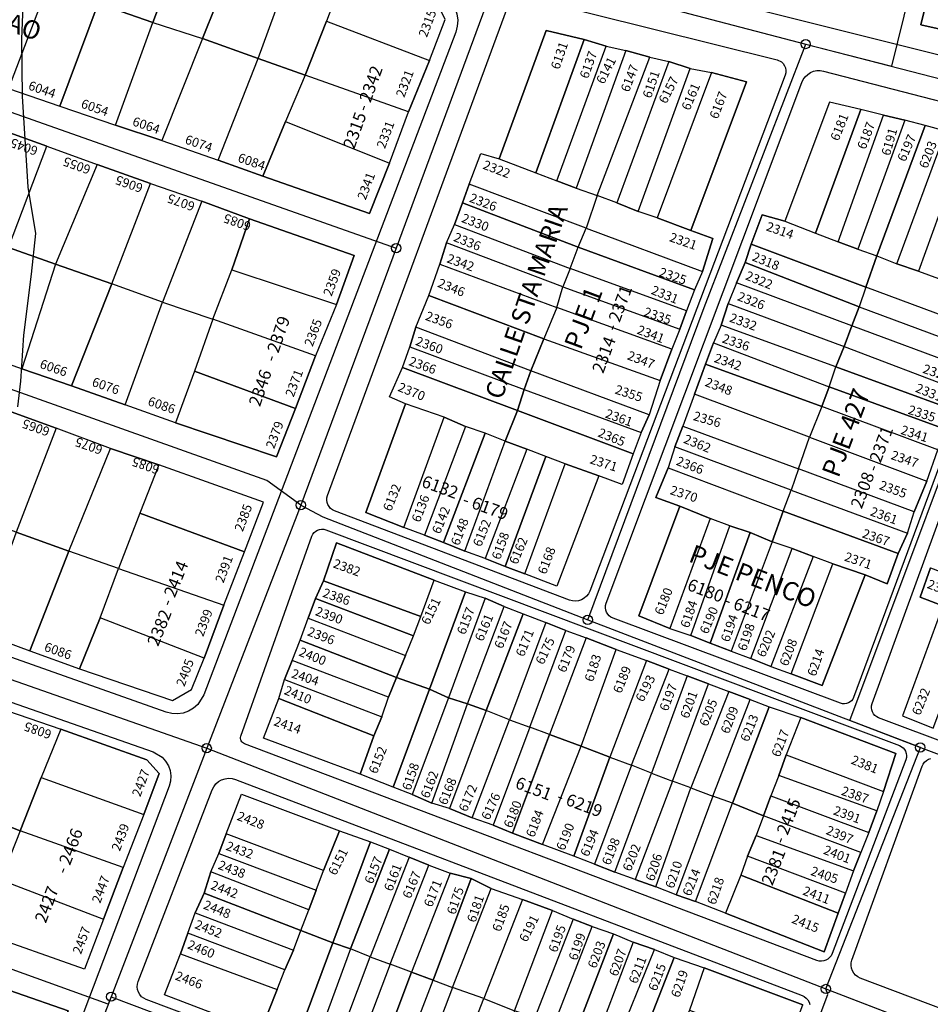
# Model space of a CAD drawing. Extents: x 351700 to 361600, y 6290704 to 6299098.
# Drawn here: x 353872 to 354021, y 6294474 to 6294635 of the extents above; entities that cross this region are included whole.
import ezdxf

# ---------------------------------------------------------------- set-up
doc = ezdxf.new("R2010")
doc.units = 0
doc.header["$MEASUREMENT"] = 0
doc.layers.get('0').update_dxf_attribs({"linetype": 'CONTINUOUS'})
for name, color, linetype in [('1010', 7, 'CONTINUOUS'), ('1400', 7, 'CONTINUOUS'), ('1500', 7, 'CONTINUOUS'), ('2000', 7, 'CONTINUOUS'), ('2510', 7, 'CONTINUOUS'), ('LIMITE_PREDIAL', 7, 'CONTINUOUS')]:
    doc.layers.add(name, color=color, linetype=linetype)

msp = doc.modelspace()

# ---------------------------------------------------------------- linework, layer by layer
at = {"color": 10}
for points in [[(354000.19, 6294631.37), (354014.26, 6294627.73), (354032.36, 6294701.15)], [(353795.08, 6294648.11), (353801.66, 6294644.52), (353933.28, 6294598.02)], [(353948.84, 6294640.18), (353950.45, 6294644.44), (354000.19, 6294631.37)], [(353948.84, 6294640.18), (353933.28, 6294598.02)], [(353964.58, 6294537.28), (353983.62, 6294588.32), (354000.19, 6294631.37)], [(354000.19, 6294631.37), (354044.77, 6294619.84)], [(354018.92, 6294516.43), (354007.39, 6294520.86), (354032.51, 6294587.84), (354044.77, 6294619.84)], [(353917.7, 6294556.03), (353912.11, 6294560.04), (353779.39, 6294607.35)], [(353933.28, 6294598.02), (353917.7, 6294556.03)], [(353764.21, 6294566.49), (353763.63, 6294564.98), (353902.32, 6294516.32)], [(353917.7, 6294556.03), (353902.32, 6294516.32)], [(353917.7, 6294556.03), (353921.3, 6294554.1), (353964.58, 6294537.28)], [(353964.58, 6294537.28), (354018.92, 6294516.43)], [(353886.7, 6294475.71), (353886.22, 6294474.48), (353748.12, 6294524.32)], [(353902.32, 6294516.32), (353886.7, 6294475.71)], [(353902.32, 6294516.32), (354003.5, 6294476.97)], [(354003.5, 6294476.97), (354018.92, 6294516.43)], [(354018.92, 6294516.43), (354051.3, 6294504.34)], [(354003.5, 6294476.97), (354036.69, 6294464.21), (354051.3, 6294504.34)], [(353886.7, 6294475.71), (353871.8, 6294437.29)], [(353886.7, 6294475.71), (353989.08, 6294437.04)], [(353989.08, 6294437.04), (354003.78, 6294476.09), (354003.5, 6294476.97)], [(354003.5, 6294476.97), (354077.01, 6294448.72)]]:
    msp.add_lwpolyline(points, dxfattribs=at)
at = {"color": 1}
msp.add_lwpolyline([(353871.44, 6294572.08), (353871.93, 6294576.28), (353872.45, 6294583.82), (353873.67, 6294593.78), (353874.4, 6294600.43), (353873.16, 6294607.98), (353872.22, 6294622.84), (353872.1, 6294632.15), (353872.39, 6294639.02), (353872.51, 6294650.11), (353871.95, 6294658.98), (353872.48, 6294666.74), (353872.12, 6294674.94), (353870.67, 6294683.61)], dxfattribs=at)
at = {"layer": '1400', "color": 2}
for points in [[(354027.5, 6294632.6), (354027, 6294630.4), (354035.7, 6294628.9), (354035.9, 6294630.7), (354044.7, 6294628.5), (354054.2, 6294626.1), (354058.1, 6294643.3), (354060.3, 6294651.9), (354062.4, 6294660.8), (354064.6, 6294669.1), (354069, 6294686.5), (354059.6, 6294688.9), (354051.4, 6294691), (354042.4, 6294693.4), (354034, 6294695.3), (354029.8, 6294677.8), (354027.6, 6294669.4), (354025.5, 6294660.5), (354023.3, 6294651.9), (354019, 6294634.5), (354027.5, 6294632.6)], [(353869.9, 6294624.1), (353878.3, 6294621.2), (353887.4, 6294618.1), (353895, 6294615.6), (353904.2, 6294612.4), (353911.5, 6294609.8), (353928.9, 6294603.7), (353932.2, 6294611.9), (353935.3, 6294620.3), (353938.7, 6294628.7), (353941.3, 6294635.4), (353940, 6294638), (353924.9, 6294643), (353916.9, 6294645.9), (353908.3, 6294649), (353899.9, 6294651.9), (353891.1, 6294655.1), (353883, 6294657.9), (353874.5, 6294660.9), (353865.6, 6294664)], [(353990.5, 6294625.2), (353981.4, 6294600.9), (353985, 6294599.6), (353983.3, 6294594.2), (353982, 6294591.2), (353980.7, 6294587.8), (353979.6, 6294584.8), (353978.3, 6294581.5), (353976.4, 6294576.4), (353974.6, 6294570.8), (353973.3, 6294567.9), (353972, 6294564.4), (353970.2, 6294559.4), (353966.4, 6294560.8), (353959.5, 6294542.8), (353954.3, 6294544.8), (353951.1, 6294546), (353947.8, 6294547.3), (353944.5, 6294548.5), (353941, 6294549.9), (353937.9, 6294551.1), (353934.5, 6294552.4), (353928.3, 6294554.8), (353934.8, 6294572.6), (353932.2, 6294573.7), (353934.3, 6294578.5), (353935.5, 6294581.9), (353936.5, 6294585.1), (353938.6, 6294590.3), (353940.4, 6294595.4), (353941.5, 6294598.9), (353942.8, 6294601.9), (353944.1, 6294605.4), (353945.2, 6294608.5), (353947.1, 6294613.5), (353950.1, 6294612.6), (353957.8, 6294633.6), (353964, 6294632.1), (353967.6, 6294631), (353970.8, 6294630.3), (353974.7, 6294629.2), (353977.8, 6294628.5), (353981.3, 6294627.4), (353984.8, 6294626.7), (353990.5, 6294625.2)], [(354023.1, 6294617.15), (354019.7, 6294618.05), (354016.4, 6294618.95), (354012.9, 6294619.75), (354009.2, 6294620.65), (354004.1, 6294621.85), (353996.8, 6294602.45), (353993.1, 6294603.45), (353991.3, 6294598.65), (353990.3, 6294595.65), (353988.9, 6294592.35), (353987.5, 6294588.95), (353986.4, 6294585.45), (353985.1, 6294582.55), (353983.8, 6294579.05), (353982, 6294574.15), (353980.1, 6294568.95), (353978.8, 6294565.55), (353977.7, 6294562.15), (353975.7, 6294557.25), (353979.6, 6294555.85), (353972.9, 6294537.95), (353978, 6294535.85), (353981.4, 6294534.75), (353984.6, 6294533.45), (353988, 6294532.15), (353991.2, 6294530.95), (353994.5, 6294529.65), (353997.8, 6294528.45), (354002.9, 6294526.55)], [(353866.6, 6294618.1), (353876.2, 6294614.7), (353884.4, 6294611.7), (353893.1, 6294608.6), (353901.5, 6294605.7), (353909.3, 6294602.8), (353926.4, 6294596.8), (353923.5, 6294588.8), (353920.1, 6294580.4), (353916.8, 6294571.8), (353913.7, 6294563.9), (353897.2, 6294569.5), (353889, 6294572.4), (353880.2, 6294575.5), (353872.1, 6294578.3), (353863.3, 6294581.3)], [(353865.3, 6294535.2), (353873.4, 6294532.2), (353881.5, 6294529.3), (353896.7, 6294524.1), (353899.8, 6294525.9), (353901.9, 6294531), (353905.1, 6294539.7), (353908.5, 6294548.4), (353911.6, 6294556.5), (353894.5, 6294562.6), (353886.6, 6294565.3), (353877.7, 6294568.6), (353868.5, 6294571.9)], [(354002.9, 6294526.55), (354009.9, 6294544.65), (354013.5, 6294543.15), (354015.3, 6294548.15), (354016.8, 6294551.45), (354017.9, 6294554.95), (354020, 6294559.95), (354021.8, 6294565.05)], [(353944.6, 6294541.85), (353947.8, 6294540.85), (353950.9, 6294539.45), (353954, 6294538.25), (353957.7, 6294536.85), (353961, 6294535.55), (353964.3, 6294534.35), (353969.2, 6294532.45), (353974.2, 6294530.65), (353977.9, 6294529.25), (353980.8, 6294528.15), (353984.3, 6294526.85), (353987.6, 6294525.55), (353991.1, 6294524.25), (353994.2, 6294523.05), (353999.4, 6294521.35), (354014.9, 6294515.45), (354012.9, 6294509.25), (354011.8, 6294506.05), (354010.5, 6294502.55), (354009.2, 6294499.25), (354008, 6294496.25), (354006.7, 6294492.65), (354005.5, 6294489.35), (354003.2, 6294483.05), (353987.1, 6294489.35), (353982.2, 6294491.25), (353979, 6294492.35), (353975.7, 6294493.65), (353972.3, 6294494.85), (353969, 6294496.05), (353965.7, 6294497.35), (353962.3, 6294498.65), (353957.2, 6294500.55), (353952.3, 6294502.45), (353949.1, 6294503.75), (353945.7, 6294504.95), (353942, 6294506.45), (353939.1, 6294507.35), (353935.9, 6294508.75), (353932.8, 6294509.95), (353927.4, 6294512.05), (353911.6, 6294517.95), (353914.1, 6294524.45), (353915, 6294527.55), (353916.3, 6294530.65), (353917.6, 6294533.95), (353918.9, 6294537.55), (353920.1, 6294540.75), (353921.4, 6294543.65), (353923.5, 6294549.85), (353939.5, 6294543.75), (353944.6, 6294541.85)], [(354020.6, 6294545.8), (354018.9, 6294541), (354022.6, 6294539.6), (354016, 6294521.6), (354021, 6294519.6)], [(353869.75, 6294522.4), (353878.45, 6294519.4), (353892.55, 6294514.4), (353894.55, 6294512.2), (353892.05, 6294505.5), (353888.65, 6294496.8), (353885.45, 6294488.4), (353882.35, 6294480.2), (353865.35, 6294486.2)], [(353911.1, 6294470), (353895.4, 6294476), (353898, 6294482.7), (353899.2, 6294486.1), (353900.4, 6294489.4), (353901.9, 6294492.6), (353903, 6294496.1), (353904.3, 6294499.1), (353905.5, 6294502.3), (353908, 6294508.8), (353924, 6294502.8), (353929.1, 6294501), (353932.2, 6294499.8), (353935.4, 6294498.5), (353938.6, 6294497.2), (353942.1, 6294495.9), (353945.5, 6294495), (353948.8, 6294493.4), (353953.9, 6294491.6), (353958.8, 6294489.8), (353962.2, 6294488.4), (353965.3, 6294487.2), (353968.8, 6294486), (353972, 6294484.6)], [(353972, 6294484.6), (353975.5, 6294483.4), (353978.7, 6294482.1), (353983.6, 6294480.4), (353999.7, 6294474.4)], [(353862.75, 6294479.3), (353879.65, 6294473.4), (353876.95, 6294465.3), (353873.85, 6294456.9), (353870.65, 6294448.5)]]:
    msp.add_lwpolyline(points, dxfattribs=at)
at = {"layer": '1500'}
for centre in [(354000.18, 6294631.37), (353933.27, 6294598.02), (353917.69, 6294556.03), (353964.57, 6294537.28), (353902.31, 6294516.32), (354018.91, 6294516.43), (354003.49, 6294476.97), (353886.69, 6294475.71)]:
    msp.add_circle(centre, 0.759, dxfattribs=at)
at = {"layer": '2000', "color": 1}
for points in [[(354086.3, 6294613.5), (353960.3, 6294645), (353959.4, 6294645.33), (353958.59, 6294645.84), (353957.9, 6294646.5), (353957.37, 6294647.3), (353957.01, 6294648.19), (353956.85, 6294649.13), (353956.89, 6294650.09), (353957.13, 6294651.02), (353982.9, 6294720.4)], [(353817.7, 6294682.5), (353939.93, 6294639.88), (353940.85, 6294639.46), (353941.66, 6294638.86), (353942.34, 6294638.11), (353942.86, 6294637.24), (353943.19, 6294636.29), (353943.33, 6294635.28), (353943.26, 6294634.28), (353943, 6294633.3), (353901.84, 6294525.04)], [(353955, 6294638.9), (353995.5, 6294628.8)], [(353995.5, 6294628.8), (353996.22, 6294628.45), (353996.51, 6294628.17), (353996.73, 6294627.83), (353996.88, 6294627.46), (353996.95, 6294627.06), (353996.93, 6294626.66), (353996.83, 6294626.27), (353964.89, 6294541.98), (353964.67, 6294541.53), (353964.36, 6294541.14), (353963.99, 6294540.81), (353963.55, 6294540.56), (353963.08, 6294540.4), (353962.58, 6294540.33), (353962.08, 6294540.37), (353961.6, 6294540.5), (353923.2, 6294555.1), (353922.86, 6294555.27), (353922.56, 6294555.5), (353922.31, 6294555.79), (353922.11, 6294556.12), (353921.99, 6294556.48), (353921.94, 6294556.86), (353921.96, 6294557.24), (353922.06, 6294557.6), (353951.29, 6294636.93)], [(354041.47, 6294614.93), (354008.01, 6294524.62), (354007.87, 6294524.33), (354007.68, 6294524.07), (354007.44, 6294523.86), (354007.16, 6294523.7), (354006.85, 6294523.59), (354006.53, 6294523.55), (354006.21, 6294523.57), (354005.9, 6294523.65), (353968.7, 6294537.55), (353968.37, 6294537.71), (353968.07, 6294537.94), (353967.83, 6294538.22), (353967.64, 6294538.54), (353967.52, 6294538.89), (353967.47, 6294539.26), (353967.49, 6294539.63), (353967.59, 6294539.99), (353999.56, 6294625.11), (353999.8, 6294625.6), (354000.12, 6294626.04), (354000.52, 6294626.41), (354000.98, 6294626.71), (354001.48, 6294626.92), (354002.02, 6294627.03), (354002.56, 6294627.04), (354003.1, 6294626.95), (354040.2, 6294617.35)], [(354049.2, 6294507.4), (354012.1, 6294521.3), (354011.79, 6294521.45), (354011.51, 6294521.67), (354011.28, 6294521.93), (354011.1, 6294522.23), (354010.98, 6294522.56), (354010.94, 6294522.91), (354010.96, 6294523.26), (354011.04, 6294523.6), (354044, 6294614)], [(353901.84, 6294525.04), (353900.86, 6294523.46), (353900.16, 6294522.84), (353899.35, 6294522.37), (353898.47, 6294522.06), (353897.54, 6294521.93), (353896.61, 6294521.97), (353895.7, 6294522.2), (353773.35, 6294565.49)], [(353770.95, 6294558.6), (353893.55, 6294515.7)], [(354015.5, 6294516.75), (354016.1, 6294516.38), (354016.33, 6294516.11), (354016.5, 6294515.81), (354016.62, 6294515.47), (354016.66, 6294515.12), (354016.64, 6294514.77), (354016.55, 6294514.43), (354004.5, 6294482.75), (354004.33, 6294482.41), (354004.1, 6294482.11), (354003.82, 6294481.86), (354003.49, 6294481.68), (354003.13, 6294481.56), (354002.76, 6294481.51), (354002.38, 6294481.53), (354002.01, 6294481.63), (353908.47, 6294517.03), (353908.3, 6294517.11), (353908.15, 6294517.22), (353908.03, 6294517.36), (353907.93, 6294517.52), (353907.87, 6294517.7), (353907.85, 6294517.88), (353907.85, 6294518.07), (353907.9, 6294518.25), (353919.5, 6294550.95), (353919.65, 6294551.27), (353919.86, 6294551.55), (353920.12, 6294551.78), (353920.42, 6294551.96), (353920.75, 6294552.07), (353921.09, 6294552.12), (353921.44, 6294552.1), (353921.78, 6294552.01), (354015.5, 6294516.75)], [(353893.55, 6294515.7), (353895.02, 6294514.83), (353895.6, 6294514.19), (353896.04, 6294513.45), (353896.32, 6294512.64), (353896.44, 6294511.78), (353896.39, 6294510.92), (353896.16, 6294510.09), (353855.82, 6294403.49)], [(354034.18, 6294469.24), (354009.1, 6294478.75), (354008.7, 6294478.95), (354008.34, 6294479.22), (354008.04, 6294479.56), (354007.82, 6294479.95), (354007.67, 6294480.37), (354007.61, 6294480.82), (354007.63, 6294481.26), (354007.75, 6294481.7), (354019.21, 6294513.36), (354019.38, 6294513.72), (354019.62, 6294514.03), (354019.92, 6294514.3), (354020.26, 6294514.5), (354020.63, 6294514.63)], [(353892.42, 6294475.24), (353891.66, 6294475.71), (353891.37, 6294476.05), (353891.15, 6294476.44), (353891, 6294476.87), (353890.95, 6294477.32), (353890.98, 6294477.77), (353891.1, 6294478.2), (353903.2, 6294509.5), (353903.46, 6294510.02), (353903.81, 6294510.47), (353904.25, 6294510.85), (353904.75, 6294511.13), (353905.3, 6294511.31), (353905.87, 6294511.39), (353906.45, 6294511.35), (353907, 6294511.19), (353999.6, 6294475.9), (353999.96, 6294475.72), (354000.28, 6294475.48), (354000.54, 6294475.18), (354000.74, 6294474.83), (354000.87, 6294474.45)], [(353986.6, 6294439.8), (353892.42, 6294475.24)]]:
    msp.add_lwpolyline(points, dxfattribs=at)
at = {"layer": 'LIMITE_PREDIAL', "color": 4}
for points in [[(353891.1, 6294655.1), (353884.6, 6294638), (353893.5, 6294634.9), (353899.9, 6294651.9), (353891.1, 6294655.1)], [(353899.9, 6294651.9), (353893.5, 6294634.9), (353901.6, 6294632.3), (353908.3, 6294649), (353899.9, 6294651.9)], [(354019, 6294634.5), (354023.3, 6294651.9), (354031.8, 6294649.8), (354027.5, 6294632.6), (354019, 6294634.5)], [(353908.3, 6294649), (353901.6, 6294632.3), (353910.7, 6294629), (353916.9, 6294645.9), (353908.3, 6294649)], [(353924.9, 6294643), (353921.9, 6294635.1), (353918.4, 6294626.3), (353910.7, 6294629), (353916.9, 6294645.9), (353924.9, 6294643)], [(353861.4, 6294627.1), (353867.9, 6294643.9), (353876.3, 6294640.9), (353869.9, 6294624.1), (353861.4, 6294627.1)], [(353940, 6294638), (353924.9, 6294643), (353921.9, 6294635.1), (353938.7, 6294628.7), (353941.3, 6294635.4), (353940, 6294638)], [(353878.3, 6294621.2), (353884.6, 6294638), (353876.3, 6294640.9), (353869.9, 6294624.1), (353878.3, 6294621.2)], [(353887.4, 6294618.1), (353893.5, 6294634.9), (353884.6, 6294638), (353878.3, 6294621.2), (353887.4, 6294618.1)], [(353887.4, 6294618.1), (353893.5, 6294634.9), (353901.6, 6294632.3), (353895, 6294615.6), (353887.4, 6294618.1)], [(353935.3, 6294620.3), (353918.4, 6294626.3), (353921.9, 6294635.1), (353938.7, 6294628.7), (353935.3, 6294620.3)], [(353957.8, 6294633.6), (353950.1, 6294612.6), (353956.1, 6294610.3), (353964, 6294632.1), (353957.8, 6294633.6)], [(353904.2, 6294612.4), (353910.7, 6294629), (353901.6, 6294632.3), (353895, 6294615.6), (353904.2, 6294612.4)], [(353964, 6294632.1), (353956.1, 6294610.3), (353959.5, 6294609), (353967.6, 6294631), (353964, 6294632.1)], [(353970.8, 6294630.3), (353962.7, 6294607.8), (353959.5, 6294609), (353967.6, 6294631), (353970.8, 6294630.3)], [(353970.8, 6294630.3), (353962.7, 6294607.8), (353966.1, 6294606.6), (353974.7, 6294629.2), (353970.8, 6294630.3)], [(353904.2, 6294612.4), (353910.7, 6294629), (353918.4, 6294626.3), (353915.2, 6294618.7), (353911.5, 6294609.8), (353904.2, 6294612.4)], [(353977.8, 6294628.5), (353969.3, 6294605.4), (353966.1, 6294606.6), (353974.7, 6294629.2), (353977.8, 6294628.5)], [(353977.8, 6294628.5), (353969.3, 6294605.4), (353972.8, 6294604), (353981.3, 6294627.4), (353977.8, 6294628.5)], [(353984.8, 6294626.7), (353975.9, 6294603), (353972.8, 6294604), (353981.3, 6294627.4), (353984.8, 6294626.7)], [(353935.3, 6294620.3), (353918.4, 6294626.3), (353915.2, 6294618.7), (353932.2, 6294611.9), (353935.3, 6294620.3)], [(353984.8, 6294626.7), (353975.9, 6294603), (353981.4, 6294600.9), (353990.5, 6294625.2), (353984.8, 6294626.7)], [(354004.1, 6294621.85), (353996.8, 6294602.45), (354001.8, 6294600.45), (354009.2, 6294620.65), (354004.1, 6294621.85)], [(354009.2, 6294620.65), (354001.8, 6294600.45), (354005.5, 6294599.05), (354012.9, 6294619.75), (354009.2, 6294620.65)], [(354016.4, 6294618.95), (354008.7, 6294597.85), (354005.5, 6294599.05), (354012.9, 6294619.75), (354016.4, 6294618.95)], [(354016.4, 6294618.95), (354008.7, 6294597.85), (354011.8, 6294596.75), (354019.7, 6294618.05), (354016.4, 6294618.95)], [(353866.6, 6294618.1), (353860.6, 6294601.4), (353869.9, 6294598.1), (353876.2, 6294614.7), (353866.6, 6294618.1)], [(353928.9, 6294603.7), (353911.5, 6294609.8), (353915.2, 6294618.7), (353932.2, 6294611.9), (353928.9, 6294603.7)], [(354019.7, 6294618.05), (354011.8, 6294596.75), (354015.1, 6294595.45), (354023.1, 6294617.15), (354019.7, 6294618.05)], [(354026.6, 6294616.35), (354018.6, 6294594.25), (354015.1, 6294595.45), (354023.1, 6294617.15), (354026.6, 6294616.35)], [(354026.6, 6294616.35), (354018.6, 6294594.25), (354021.9, 6294593.05), (354030.3, 6294615.35), (354026.6, 6294616.35)], [(353884.4, 6294611.7), (353877.6, 6294595.4), (353869.9, 6294598.1), (353876.2, 6294614.7), (353884.4, 6294611.7)], [(353947.1, 6294613.5), (353950.1, 6294612.6), (353956.1, 6294610.3), (353959.5, 6294609), (353962.7, 6294607.8), (353966.1, 6294606.6), (353964.3, 6294601.3), (353945.2, 6294608.5), (353947.1, 6294613.5)], [(353884.4, 6294611.7), (353877.6, 6294595.4), (353886.8, 6294592.2), (353893.1, 6294608.6), (353884.4, 6294611.7)], [(353901.5, 6294605.7), (353895.1, 6294589.2), (353886.8, 6294592.2), (353893.1, 6294608.6), (353901.5, 6294605.7)], [(353944.1, 6294605.4), (353963, 6294598.2), (353964.3, 6294601.3), (353945.2, 6294608.5), (353944.1, 6294605.4)], [(353985, 6294599.6), (353981.4, 6294600.9), (353975.9, 6294603), (353972.8, 6294604), (353969.3, 6294605.4), (353966.1, 6294606.6), (353964.3, 6294601.3), (353983.3, 6294594.2), (353985, 6294599.6)], [(353901.5, 6294605.7), (353895.1, 6294589.2), (353903.3, 6294586.4), (353906.4, 6294594.5), (353909.3, 6294602.8), (353901.5, 6294605.7)], [(353942.8, 6294601.9), (353961.7, 6294594.7), (353963, 6294598.2), (353944.1, 6294605.4), (353942.8, 6294601.9)], [(353926.4, 6294596.8), (353909.3, 6294602.8), (353906.4, 6294594.5), (353923.5, 6294588.8), (353926.4, 6294596.8)], [(353993.1, 6294603.45), (353996.8, 6294602.45), (354001.8, 6294600.45), (354005.5, 6294599.05), (354008.7, 6294597.85), (354011.8, 6294596.75), (354010, 6294591.65), (353991.3, 6294598.65), (353993.1, 6294603.45)], [(353942.8, 6294601.9), (353961.7, 6294594.7), (353960.5, 6294591.7), (353941.5, 6294598.9), (353942.8, 6294601.9)], [(353982, 6294591.2), (353963, 6294598.2), (353964.3, 6294601.3), (353983.3, 6294594.2), (353982, 6294591.2)], [(353863.3, 6294581.3), (353869.9, 6294598.1), (353877.6, 6294595.4), (353872.1, 6294578.3), (353863.3, 6294581.3)], [(353940.4, 6294595.4), (353959.5, 6294588.3), (353960.5, 6294591.7), (353941.5, 6294598.9), (353940.4, 6294595.4)], [(353980.7, 6294587.8), (353961.7, 6294594.7), (353963, 6294598.2), (353982, 6294591.2), (353980.7, 6294587.8)], [(353991.3, 6294598.65), (354010, 6294591.65), (354008.9, 6294588.45), (353990.3, 6294595.65), (353991.3, 6294598.65)], [(354029.1, 6294584.55), (354010, 6294591.65), (354011.8, 6294596.75), (354015.1, 6294595.45), (354018.6, 6294594.25), (354021.9, 6294593.05), (354027.1, 6294591.15), (354031, 6294589.55), (354029.1, 6294584.55)], [(353880.2, 6294575.5), (353886.8, 6294592.2), (353877.6, 6294595.4), (353872.1, 6294578.3), (353880.2, 6294575.5)], [(353940.4, 6294595.4), (353959.5, 6294588.3), (353957.4, 6294583.2), (353938.6, 6294590.3), (353940.4, 6294595.4)], [(353980.7, 6294587.8), (353961.7, 6294594.7), (353960.5, 6294591.7), (353979.6, 6294584.8), (353980.7, 6294587.8)], [(353990.3, 6294595.65), (354008.9, 6294588.45), (354007.7, 6294585.35), (353988.9, 6294592.35), (353990.3, 6294595.65)], [(353920.1, 6294580.4), (353903.3, 6294586.4), (353906.4, 6294594.5), (353923.5, 6294588.8), (353920.1, 6294580.4)], [(353889, 6294572.4), (353895.1, 6294589.2), (353886.8, 6294592.2), (353880.2, 6294575.5), (353889, 6294572.4)], [(353978.3, 6294581.5), (353959.5, 6294588.3), (353960.5, 6294591.7), (353979.6, 6294584.8), (353978.3, 6294581.5)], [(353987.5, 6294588.95), (354006.5, 6294581.95), (354007.7, 6294585.35), (353988.9, 6294592.35), (353987.5, 6294588.95)], [(354029.1, 6294584.55), (354010, 6294591.65), (354008.9, 6294588.45), (354028, 6294581.35), (354029.1, 6294584.55)], [(353938.6, 6294590.3), (353957.4, 6294583.2), (353955.3, 6294578), (353936.5, 6294585.1), (353938.6, 6294590.3)], [(353889, 6294572.4), (353895.1, 6294589.2), (353903.3, 6294586.4), (353900.3, 6294577.9), (353897.2, 6294569.5), (353889, 6294572.4)], [(353978.3, 6294581.5), (353959.5, 6294588.3), (353957.4, 6294583.2), (353976.4, 6294576.4), (353978.3, 6294581.5)], [(353987.5, 6294588.95), (354006.5, 6294581.95), (354005.1, 6294578.65), (353986.4, 6294585.45), (353987.5, 6294588.95)], [(354026.5, 6294578.35), (354007.7, 6294585.35), (354008.9, 6294588.45), (354028, 6294581.35), (354026.5, 6294578.35)], [(353920.1, 6294580.4), (353903.3, 6294586.4), (353900.3, 6294577.9), (353916.8, 6294571.8), (353920.1, 6294580.4)], [(353935.5, 6294581.9), (353954.2, 6294574.9), (353955.3, 6294578), (353936.5, 6294585.1), (353935.5, 6294581.9)], [(353985.1, 6294582.55), (354004, 6294575.35), (354005.1, 6294578.65), (353986.4, 6294585.45), (353985.1, 6294582.55)], [(354026.5, 6294578.35), (354007.7, 6294585.35), (354006.5, 6294581.95), (354025.4, 6294574.75), (354026.5, 6294578.35)], [(353935.5, 6294581.9), (353954.2, 6294574.9), (353953.1, 6294571.5), (353934.3, 6294578.5), (353935.5, 6294581.9)], [(353974.6, 6294570.8), (353955.3, 6294578), (353957.4, 6294583.2), (353976.4, 6294576.4), (353974.6, 6294570.8)], [(353985.1, 6294582.55), (354004, 6294575.35), (354002.8, 6294572.15), (353983.8, 6294579.05), (353985.1, 6294582.55)], [(354024.2, 6294571.65), (354005.1, 6294578.65), (354006.5, 6294581.95), (354025.4, 6294574.75), (354024.2, 6294571.65)], [(353983.8, 6294579.05), (354002.8, 6294572.15), (354000.8, 6294567.15), (353982, 6294574.15), (353983.8, 6294579.05)], [(354023, 6294568.45), (354004, 6294575.35), (354005.1, 6294578.65), (354024.2, 6294571.65), (354023, 6294568.45)], [(353916.8, 6294571.8), (353900.3, 6294577.9), (353897.2, 6294569.5), (353913.7, 6294563.9), (353916.8, 6294571.8)], [(353934.3, 6294578.5), (353953.1, 6294571.5), (353951.1, 6294566.5), (353947.8, 6294567.8), (353944.6, 6294568.9), (353941.1, 6294570.4), (353934.8, 6294572.6), (353932.2, 6294573.7), (353934.3, 6294578.5)], [(353974.6, 6294570.8), (353955.3, 6294578), (353954.2, 6294574.9), (353973.3, 6294567.9), (353974.6, 6294570.8)], [(354021.8, 6294565.05), (354002.8, 6294572.15), (354004, 6294575.35), (354023, 6294568.45), (354021.8, 6294565.05)], [(353972, 6294564.4), (353953.1, 6294571.5), (353954.2, 6294574.9), (353973.3, 6294567.9), (353972, 6294564.4)], [(353980.1, 6294568.95), (353999, 6294561.95), (354000.8, 6294567.15), (353982, 6294574.15), (353980.1, 6294568.95)], [(353934.5, 6294552.4), (353941.1, 6294570.4), (353934.8, 6294572.6), (353928.3, 6294554.8), (353934.5, 6294552.4)], [(354021.8, 6294565.05), (354002.8, 6294572.15), (354000.8, 6294567.15), (354020, 6294559.95), (354021.8, 6294565.05)], [(353877.7, 6294568.6), (353871.2, 6294551.6), (353862.4, 6294554.8), (353868.5, 6294571.9), (353877.7, 6294568.6)], [(353970.2, 6294559.4), (353966.4, 6294560.8), (353960.9, 6294562.8), (353957.7, 6294564), (353954.6, 6294565.2), (353951.1, 6294566.5), (353953.1, 6294571.5), (353972, 6294564.4), (353970.2, 6294559.4)], [(353934.5, 6294552.4), (353941.1, 6294570.4), (353944.6, 6294568.9), (353937.9, 6294551.1), (353934.5, 6294552.4)], [(353941, 6294549.9), (353947.8, 6294567.8), (353944.6, 6294568.9), (353937.9, 6294551.1), (353941, 6294549.9)], [(353980.1, 6294568.95), (353999, 6294561.95), (353997.8, 6294558.45), (353978.8, 6294565.55), (353980.1, 6294568.95)], [(353877.7, 6294568.6), (353871.2, 6294551.6), (353879.8, 6294548.5), (353886.6, 6294565.3), (353877.7, 6294568.6)], [(353944.5, 6294548.5), (353951.1, 6294566.5), (353947.8, 6294567.8), (353941, 6294549.9), (353944.5, 6294548.5)], [(353944.5, 6294548.5), (353951.1, 6294566.5), (353954.6, 6294565.2), (353947.8, 6294547.3), (353944.5, 6294548.5)], [(354017.9, 6294554.95), (353999, 6294561.95), (354000.8, 6294567.15), (354020, 6294559.95), (354017.9, 6294554.95)], [(353894.5, 6294562.6), (353891.4, 6294554.7), (353887.9, 6294545.7), (353879.8, 6294548.5), (353886.6, 6294565.3), (353894.5, 6294562.6)], [(353951.1, 6294546), (353957.7, 6294564), (353954.6, 6294565.2), (353947.8, 6294547.3), (353951.1, 6294546)], [(353977.7, 6294562.15), (353996.5, 6294555.05), (353997.8, 6294558.45), (353978.8, 6294565.55), (353977.7, 6294562.15)], [(353911.6, 6294556.5), (353894.5, 6294562.6), (353891.4, 6294554.7), (353908.5, 6294548.4), (353911.6, 6294556.5)], [(353954.3, 6294544.8), (353960.9, 6294562.8), (353957.7, 6294564), (353951.1, 6294546), (353954.3, 6294544.8)], [(353954.3, 6294544.8), (353960.9, 6294562.8), (353966.4, 6294560.8), (353959.5, 6294542.8), (353954.3, 6294544.8)], [(353977.7, 6294562.15), (353996.5, 6294555.05), (353994.7, 6294550.05), (353991.1, 6294551.55), (353987.8, 6294552.65), (353984.6, 6294553.85), (353979.6, 6294555.85), (353975.7, 6294557.25), (353977.7, 6294562.15)], [(354017.9, 6294554.95), (353999, 6294561.95), (353997.8, 6294558.45), (354016.8, 6294551.45), (354017.9, 6294554.95)], [(354015.3, 6294548.15), (353996.5, 6294555.05), (353997.8, 6294558.45), (354016.8, 6294551.45), (354015.3, 6294548.15)], [(353908.5, 6294548.4), (353891.4, 6294554.7), (353887.9, 6294545.7), (353905.1, 6294539.7), (353908.5, 6294548.4)], [(353972.9, 6294537.95), (353979.6, 6294555.85), (353984.6, 6294553.85), (353978, 6294535.85), (353972.9, 6294537.95)], [(354013.5, 6294543.15), (354009.9, 6294544.65), (354004.6, 6294546.45), (354001.4, 6294547.65), (353998, 6294548.95), (353994.7, 6294550.05), (353996.5, 6294555.05), (354015.3, 6294548.15), (354013.5, 6294543.15)], [(353981.4, 6294534.75), (353987.8, 6294552.65), (353984.6, 6294553.85), (353978, 6294535.85), (353981.4, 6294534.75)], [(353873.4, 6294532.2), (353879.8, 6294548.5), (353871.2, 6294551.6), (353865.3, 6294535.2), (353873.4, 6294532.2)], [(353981.4, 6294534.75), (353987.8, 6294552.65), (353991.1, 6294551.55), (353984.6, 6294533.45), (353981.4, 6294534.75)], [(353984.6, 6294533.45), (353991.1, 6294551.55), (353994.7, 6294550.05), (353988, 6294532.15), (353984.6, 6294533.45)], [(353921.4, 6294543.65), (353937.3, 6294537.85), (353939.5, 6294543.75), (353923.5, 6294549.85), (353921.4, 6294543.65)], [(353991.2, 6294530.95), (353998, 6294548.95), (353994.7, 6294550.05), (353988, 6294532.15), (353991.2, 6294530.95)], [(353881.5, 6294529.3), (353884.9, 6294537.6), (353887.9, 6294545.7), (353879.8, 6294548.5), (353873.4, 6294532.2), (353881.5, 6294529.3)], [(353991.2, 6294530.95), (353998, 6294548.95), (354001.4, 6294547.65), (353994.5, 6294529.65), (353991.2, 6294530.95)], [(353997.8, 6294528.45), (354004.6, 6294546.45), (354001.4, 6294547.65), (353994.5, 6294529.65), (353997.8, 6294528.45)], [(353997.8, 6294528.45), (354004.6, 6294546.45), (354009.9, 6294544.65), (354002.9, 6294526.55), (353997.8, 6294528.45)], [(353901.9, 6294531), (353884.9, 6294537.6), (353887.9, 6294545.7), (353905.1, 6294539.7), (353901.9, 6294531)], [(354020.6, 6294545.8), (354039.5, 6294538.6), (354037.7, 6294533.9), (354034.4, 6294535.2), (354030.8, 6294536.5), (354027.8, 6294537.6), (354022.6, 6294539.6), (354018.9, 6294541), (354020.6, 6294545.8)], [(353920.1, 6294540.75), (353936.1, 6294534.65), (353937.3, 6294537.85), (353921.4, 6294543.65), (353920.1, 6294540.75)], [(353944.6, 6294541.85), (353938.7, 6294525.95), (353933.3, 6294527.85), (353934.8, 6294531.45), (353936.1, 6294534.65), (353937.3, 6294537.85), (353939.5, 6294543.75), (353944.6, 6294541.85)], [(353947.8, 6294540.85), (353941.8, 6294524.55), (353938.7, 6294525.95), (353944.6, 6294541.85), (353947.8, 6294540.85)], [(353918.9, 6294537.55), (353934.8, 6294531.45), (353936.1, 6294534.65), (353920.1, 6294540.75), (353918.9, 6294537.55)], [(353947.8, 6294540.85), (353941.8, 6294524.55), (353944.9, 6294523.55), (353950.9, 6294539.45), (353947.8, 6294540.85)], [(353954, 6294538.25), (353948, 6294522.45), (353944.9, 6294523.55), (353950.9, 6294539.45), (353954, 6294538.25)], [(354021, 6294519.6), (354027.8, 6294537.6), (354022.6, 6294539.6), (354016, 6294521.6), (354021, 6294519.6)], [(353901.9, 6294531), (353884.9, 6294537.6), (353881.5, 6294529.3), (353896.7, 6294524.1), (353899.8, 6294525.9), (353901.9, 6294531)], [(353918.9, 6294537.55), (353934.8, 6294531.45), (353933.3, 6294527.85), (353917.6, 6294533.95), (353918.9, 6294537.55)], [(353957.7, 6294536.85), (353951.8, 6294520.95), (353948, 6294522.45), (353954, 6294538.25), (353957.7, 6294536.85)], [(353957.7, 6294536.85), (353951.8, 6294520.95), (353955.1, 6294519.75), (353961, 6294535.55), (353957.7, 6294536.85)], [(353964.3, 6294534.35), (353958.3, 6294518.55), (353955.1, 6294519.75), (353961, 6294535.55), (353964.3, 6294534.35)], [(353917.6, 6294533.95), (353933.3, 6294527.85), (353932, 6294524.65), (353916.3, 6294530.65), (353917.6, 6294533.95)], [(353964.3, 6294534.35), (353958.3, 6294518.55), (353963.5, 6294516.65), (353969.2, 6294532.45), (353964.3, 6294534.35)], [(353974.2, 6294530.65), (353968.2, 6294514.85), (353963.5, 6294516.65), (353969.2, 6294532.45), (353974.2, 6294530.65)], [(353915, 6294527.55), (353930.9, 6294521.45), (353932, 6294524.65), (353916.3, 6294530.65), (353915, 6294527.55)], [(353974.2, 6294530.65), (353968.2, 6294514.85), (353971.7, 6294513.55), (353977.9, 6294529.25), (353974.2, 6294530.65)], [(353980.8, 6294528.15), (353975, 6294512.25), (353971.7, 6294513.55), (353977.9, 6294529.25), (353980.8, 6294528.15)], [(353915, 6294527.55), (353930.9, 6294521.45), (353929.6, 6294518.35), (353914.1, 6294524.45), (353915, 6294527.55)], [(353927.4, 6294512.05), (353929.6, 6294518.35), (353930.9, 6294521.45), (353932, 6294524.65), (353933.3, 6294527.85), (353938.7, 6294525.95), (353932.8, 6294509.95), (353927.4, 6294512.05)], [(353980.8, 6294528.15), (353975, 6294512.25), (353978.4, 6294510.95), (353984.3, 6294526.85), (353980.8, 6294528.15)], [(353932.8, 6294509.95), (353938.7, 6294525.95), (353941.8, 6294524.55), (353935.9, 6294508.75), (353932.8, 6294509.95)], [(353987.6, 6294525.55), (353981.4, 6294509.85), (353978.4, 6294510.95), (353984.3, 6294526.85), (353987.6, 6294525.55)], [(353987.6, 6294525.55), (353981.4, 6294509.85), (353985, 6294508.45), (353991.1, 6294524.25), (353987.6, 6294525.55)], [(353914.1, 6294524.45), (353929.6, 6294518.35), (353927.4, 6294512.05), (353911.6, 6294517.95), (353914.1, 6294524.45)], [(353939.1, 6294507.35), (353944.9, 6294523.55), (353941.8, 6294524.55), (353935.9, 6294508.75), (353939.1, 6294507.35)], [(353994.2, 6294523.05), (353988.2, 6294507.35), (353985, 6294508.45), (353991.1, 6294524.25), (353994.2, 6294523.05)], [(353878.45, 6294519.4), (353875.25, 6294511.5), (353871.85, 6294502.8), (353863.15, 6294506.2), (353869.75, 6294522.4), (353878.45, 6294519.4)], [(353939.1, 6294507.35), (353944.9, 6294523.55), (353948, 6294522.45), (353942, 6294506.45), (353939.1, 6294507.35)], [(353945.7, 6294504.95), (353951.8, 6294520.95), (353948, 6294522.45), (353942, 6294506.45), (353945.7, 6294504.95)], [(353994.2, 6294523.05), (353999.4, 6294521.35), (353997, 6294515.25), (353995.8, 6294511.85), (353994.5, 6294508.55), (353993.3, 6294505.25), (353988.2, 6294507.35), (353994.2, 6294523.05)], [(353945.7, 6294504.95), (353951.8, 6294520.95), (353955.1, 6294519.75), (353949.1, 6294503.75), (353945.7, 6294504.95)], [(354014.9, 6294515.45), (353999.4, 6294521.35), (353997, 6294515.25), (354012.9, 6294509.25), (354014.9, 6294515.45)], [(353892.55, 6294514.4), (353878.45, 6294519.4), (353875.25, 6294511.5), (353892.05, 6294505.5), (353894.55, 6294512.2), (353892.55, 6294514.4)], [(353952.3, 6294502.45), (353958.3, 6294518.55), (353955.1, 6294519.75), (353949.1, 6294503.75), (353952.3, 6294502.45)], [(353957.2, 6294500.55), (353963.5, 6294516.65), (353958.3, 6294518.55), (353952.3, 6294502.45), (353957.2, 6294500.55)], [(353957.2, 6294500.55), (353963.5, 6294516.65), (353968.2, 6294514.85), (353962.3, 6294498.65), (353957.2, 6294500.55)], [(353962.3, 6294498.65), (353968.2, 6294514.85), (353971.7, 6294513.55), (353965.7, 6294497.35), (353962.3, 6294498.65)], [(354011.8, 6294506.05), (353995.8, 6294511.85), (353997, 6294515.25), (354012.9, 6294509.25), (354011.8, 6294506.05)], [(353969, 6294496.05), (353975, 6294512.25), (353971.7, 6294513.55), (353965.7, 6294497.35), (353969, 6294496.05)], [(353888.65, 6294496.8), (353871.85, 6294502.8), (353875.25, 6294511.5), (353892.05, 6294505.5), (353888.65, 6294496.8)], [(353969, 6294496.05), (353975, 6294512.25), (353978.4, 6294510.95), (353972.3, 6294494.85), (353969, 6294496.05)], [(354011.8, 6294506.05), (353995.8, 6294511.85), (353994.5, 6294508.55), (354010.5, 6294502.55), (354011.8, 6294506.05)], [(353975.7, 6294493.65), (353981.4, 6294509.85), (353978.4, 6294510.95), (353972.3, 6294494.85), (353975.7, 6294493.65)], [(353975.7, 6294493.65), (353981.4, 6294509.85), (353985, 6294508.45), (353979, 6294492.35), (353975.7, 6294493.65)], [(353908, 6294508.8), (353924, 6294502.8), (353921.4, 6294496.3), (353905.5, 6294502.3), (353908, 6294508.8)], [(353982.2, 6294491.25), (353988.2, 6294507.35), (353985, 6294508.45), (353979, 6294492.35), (353982.2, 6294491.25)], [(354009.2, 6294499.25), (353993.3, 6294505.25), (353994.5, 6294508.55), (354010.5, 6294502.55), (354009.2, 6294499.25)], [(353856.65, 6294489.4), (353863.15, 6294506.2), (353871.85, 6294502.8), (353868.65, 6294494.8), (353865.35, 6294486.2), (353856.65, 6294489.4)], [(353982.2, 6294491.25), (353988.2, 6294507.35), (353993.3, 6294505.25), (353992.1, 6294502.05), (353990.7, 6294498.65), (353989.6, 6294495.55), (353987.1, 6294489.35), (353982.2, 6294491.25)], [(354009.2, 6294499.25), (353993.3, 6294505.25), (353992.1, 6294502.05), (354008, 6294496.25), (354009.2, 6294499.25)], [(353888.65, 6294496.8), (353871.85, 6294502.8), (353868.65, 6294494.8), (353885.45, 6294488.4), (353888.65, 6294496.8)], [(353904.3, 6294499.1), (353920.2, 6294493.1), (353921.4, 6294496.3), (353905.5, 6294502.3), (353904.3, 6294499.1)], [(353929.1, 6294501), (353922.9, 6294484.5), (353917.7, 6294486.5), (353919, 6294489.9), (353921.4, 6294496.3), (353924, 6294502.8), (353929.1, 6294501)], [(354006.7, 6294492.65), (353990.7, 6294498.65), (353992.1, 6294502.05), (354008, 6294496.25), (354006.7, 6294492.65)], [(353932.2, 6294499.8), (353925.8, 6294483.5), (353922.9, 6294484.5), (353929.1, 6294501), (353932.2, 6294499.8)], [(353935.4, 6294498.5), (353929, 6294482.2), (353925.8, 6294483.5), (353932.2, 6294499.8), (353935.4, 6294498.5)], [(353904.3, 6294499.1), (353920.2, 6294493.1), (353919, 6294489.9), (353903, 6294496.1), (353904.3, 6294499.1)], [(353935.4, 6294498.5), (353929, 6294482.2), (353932.3, 6294481), (353938.6, 6294497.2), (353935.4, 6294498.5)], [(354006.7, 6294492.65), (353990.7, 6294498.65), (353989.6, 6294495.55), (354005.5, 6294489.35), (354006.7, 6294492.65)], [(353942.1, 6294495.9), (353935.8, 6294479.7), (353932.3, 6294481), (353938.6, 6294497.2), (353942.1, 6294495.9)], [(353901.9, 6294492.6), (353917.7, 6294486.5), (353919, 6294489.9), (353903, 6294496.1), (353901.9, 6294492.6)], [(353942.1, 6294495.9), (353935.8, 6294479.7), (353939.3, 6294478.4), (353945.5, 6294495), (353942.1, 6294495.9)], [(353945.5, 6294495), (353939.3, 6294478.4), (353942.5, 6294477.2), (353948.8, 6294493.4), (353945.5, 6294495)], [(354005.5, 6294489.35), (353989.6, 6294495.55), (353987.1, 6294489.35), (354003.2, 6294483.05), (354005.5, 6294489.35)], [(353882.35, 6294480.2), (353865.35, 6294486.2), (353868.65, 6294494.8), (353885.45, 6294488.4), (353882.35, 6294480.2)], [(353953.9, 6294491.6), (353947.6, 6294475.4), (353942.5, 6294477.2), (353948.8, 6294493.4), (353953.9, 6294491.6)], [(353900.4, 6294489.4), (353916.5, 6294483.3), (353917.7, 6294486.5), (353901.9, 6294492.6), (353900.4, 6294489.4)], [(353953.9, 6294491.6), (353947.6, 6294475.4), (353952.6, 6294473.4), (353958.8, 6294489.8), (353953.9, 6294491.6)], [(353900.4, 6294489.4), (353916.5, 6294483.3), (353915.1, 6294480.1), (353899.2, 6294486.1), (353900.4, 6294489.4)], [(353962.2, 6294488.4), (353955.9, 6294472.3), (353952.6, 6294473.4), (353958.8, 6294489.8), (353962.2, 6294488.4)], [(353962.2, 6294488.4), (353955.9, 6294472.3), (353959, 6294470.9), (353965.3, 6294487.2), (353962.2, 6294488.4)], [(353968.8, 6294486), (353962.5, 6294469.7), (353959, 6294470.9), (353965.3, 6294487.2), (353968.8, 6294486)], [(353898, 6294482.7), (353913.8, 6294476.9), (353915.1, 6294480.1), (353899.2, 6294486.1), (353898, 6294482.7)], [(353911.1, 6294470), (353913.8, 6294476.9), (353915.1, 6294480.1), (353916.5, 6294483.3), (353917.7, 6294486.5), (353922.9, 6294484.5), (353916.8, 6294468.1), (353911.1, 6294470)], [(353972, 6294484.6), (353965.8, 6294468.3), (353962.5, 6294469.7), (353968.8, 6294486), (353972, 6294484.6)], [(353916.8, 6294468.1), (353922.9, 6294484.5), (353925.8, 6294483.5), (353919.7, 6294466.9), (353916.8, 6294468.1)], [(353972, 6294484.6), (353965.8, 6294468.3), (353968.9, 6294467.2), (353975.5, 6294483.4), (353972, 6294484.6)], [(353898, 6294482.7), (353913.8, 6294476.9), (353911.1, 6294470), (353895.4, 6294476), (353898, 6294482.7)], [(353922.8, 6294465.7), (353929, 6294482.2), (353925.8, 6294483.5), (353919.7, 6294466.9), (353922.8, 6294465.7)], [(353922.8, 6294465.7), (353929, 6294482.2), (353932.3, 6294481), (353926.1, 6294464.6), (353922.8, 6294465.7)], [(353978.7, 6294482.1), (353972.3, 6294465.8), (353968.9, 6294467.2), (353975.5, 6294483.4), (353978.7, 6294482.1)], [(353983.6, 6294480.4), (353981.2, 6294473.5), (353979.8, 6294470.4), (353978.7, 6294467.2), (353977.4, 6294463.8), (353972.3, 6294465.8), (353978.7, 6294482.1), (353983.6, 6294480.4)], [(353929.6, 6294463.3), (353935.8, 6294479.7), (353932.3, 6294481), (353926.1, 6294464.6), (353929.6, 6294463.3)], [(353879.65, 6294473.4), (353862.75, 6294479.3), (353859.85, 6294471.5), (353876.95, 6294465.3), (353879.65, 6294473.4)], [(353932.9, 6294461.7), (353939.3, 6294478.4), (353935.8, 6294479.7), (353929.6, 6294463.3), (353932.9, 6294461.7)], [(353999.7, 6294474.4), (353983.6, 6294480.4), (353981.2, 6294473.5), (353997.1, 6294467.5), (353999.7, 6294474.4)], [(353932.9, 6294461.7), (353939.3, 6294478.4), (353942.5, 6294477.2), (353936.2, 6294460.7), (353932.9, 6294461.7)], [(353941.1, 6294458.8), (353947.6, 6294475.4), (353942.5, 6294477.2), (353936.2, 6294460.7), (353941.1, 6294458.8)], [(353941.1, 6294458.8), (353947.6, 6294475.4), (353952.6, 6294473.4), (353946.5, 6294456.9), (353941.1, 6294458.8)]]:
    msp.add_lwpolyline(points, dxfattribs=at)

# ---------------------------------------------------------------- texts
at = {"color": 10}
for s, rotation, p in [('EL CALLAO', 340.5661, (353855.16, 6294638.7)), ('CALLE STA MARIA', 70.9895, (353950.53, 6294573.11)), ('PJE 1', 69.5571, (353963.45, 6294581.25)), ('PJE 427', 69.4425, (354005.54, 6294560.35)), ('PJE PENCO', 339.0191, (353980.88, 6294546.87))]:
    msp.add_text(s, height=3, rotation=rotation, dxfattribs=at).set_placement(p)
at = {"layer": '1010', "color": 10}
for s, rotation, p in [(' - 2342', 70.2446, (353928.33, 6294619.63)), ('2315', 70.2446, (353926.41, 6294614.08)), (' - 2371', 69.5571, (353969.01, 6294583.74)), (' - 2379', 70.9895, (353913.3, 6294578.7)), ('2314', 69.5571, (353967.09, 6294577.42)), ('2346', 70.9895, (353911, 6294572.01)), (' - 2371', 69.4425, (354011.65, 6294560.77)), ('2308', 69.4425, (354009.33, 6294555.3)), ('6132', 339.8786, (353937.26, 6294559.09)), (' - 6179', 339.8786, (353943.38, 6294556.35)), (' - 2414', 67.9528, (353896.27, 6294538.78)), ('6180', 339.0191, (353980.67, 6294542.23)), (' - 6217', 339.0191, (353986.15, 6294539.91)), ('2382', 67.9528, (353894.36, 6294532.82)), ('6151', 339.3056, (353952.56, 6294509.86)), (' - 6219', 339.3056, (353958.79, 6294507.88)), (' - 2415', 68.6403, (353996.44, 6294499.96)), (' - 2466', 69.0987, (353879.19, 6294495.03)), ('2381', 68.6403, (353994.74, 6294493.73)), ('2427', 69.0987, (353876.01, 6294487.6))]:
    msp.add_text(s, height=2, rotation=rotation, dxfattribs=at).set_placement(p)
at = {"layer": '2510', "color": 4}
for s, rotation, p in [('2315', 69.3852, (353938.28, 6294632.36)), ('6131', 70.9895, (353959.9, 6294627.1)), ('6137', 70.0154, (353964.6, 6294625.6)), ('6141', 63.0254, (353967.2, 6294624.7)), ('2321', 69.3852, (353934.58, 6294622.53)), ('6147', 68.9841, (353971.3, 6294623.4)), ('6044', 340.9672, (353873.03, 6294623.98)), ('6151', 70.9895, (353974.9, 6294622.4)), ('6157', 63.0254, (353977.4, 6294621.5)), ('6161', 66.9788, (353981.2, 6294620.4)), ('6167', 68.9841, (353985.8, 6294619)), ('6054', 340.9672, (353881.64, 6294621.02)), ('6064', 340.9672, (353890.05, 6294618.12)), ('6181', 68.0101, (354005.54, 6294615.42)), ('2331', 69.3852, (353931.43, 6294614.18)), ('6187', 68.9841, (354009.94, 6294614.02)), ('6191', 74.0261, (354013.94, 6294613.02)), ('6045', 160.5428, (353874.86, 6294614.51)), ('6074', 340.9672, (353898.63, 6294615.16)), ('6197', 66.0047, (354016.44, 6294612.02)), ('6203', 68.9841, (354020.04, 6294610.92)), ('6055', 160.5428, (353883.49, 6294611.46)), ('6084', 340.9672, (353907.27, 6294612.19)), ('2322', 339.0191, (353947.31, 6294611.04)), ('6065', 160.5428, (353892.03, 6294608.44)), ('2341', 69.3852, (353928.27, 6294605.78)), ('6075', 160.5428, (353900.52, 6294605.44)), ('2326', 339.0191, (353945.11, 6294605.64)), ('6085', 160.5428, (353909.69, 6294602.19)), ('2330', 339.0191, (353943.81, 6294602.34)), ('2314', 341.0245, (353993.6, 6294600.95)), ('2336', 337.9878, (353942.51, 6294599.24)), ('2321', 341.0245, (353977.8, 6294599.19)), ('2342', 339.9932, (353941.41, 6294595.74)), ('2318', 337.9878, (353991.3, 6294596.05)), ('2359', 69.3852, (353922.7, 6294590.04)), ('2325', 341.0245, (353976.1, 6294593.49)), ('2346', 337.9878, (353939.91, 6294591.74)), ('2322', 337.9878, (353990.2, 6294592.95)), ('2331', 337.9878, (353974.8, 6294590.59)), ('2326', 339.0191, (353988.9, 6294589.55)), ('2335', 341.0245, (353973.6, 6294586.99)), ('2356', 339.9932, (353937.91, 6294586.34)), ('2332', 339.9932, (353987.6, 6294586.05)), ('2365', 69.3852, (353919.61, 6294581.83)), ('2341', 339.0191, (353972.5, 6294584.09)), ('2360', 339.9932, (353936.31, 6294582.24)), ('2336', 341.0245, (353986.4, 6294582.65)), ('2366', 339.9932, (353935.21, 6294578.94)), ('2347', 339.0191, (353970.9, 6294579.89)), ('2342', 341.0245, (353985.1, 6294579.45)), ('6066', 340.9672, (353874.91, 6294578.49)), ('2325', 341.0245, (354019.19, 6294577.69)), ('2371', 69.3852, (353916.5, 6294573.58)), ('6076', 340.9672, (353883.43, 6294575.55)), ('2370', 337.9878, (353933.41, 6294574.74)), ('2355', 341.9985, (353968.9, 6294574.29)), ('2348', 339.0191, (353983.6, 6294575.55)), ('2331', 337.9878, (354017.99, 6294574.59)), ('6086', 340.9672, (353892.56, 6294572.4)), ('2335', 341.9985, (354016.79, 6294570.99)), ('2361', 339.9932, (353967.3, 6294570.39)), ('2356', 344.0039, (353981.7, 6294569.95)), ('6065', 160.9438, (353876.8, 6294568.65)), ('2379', 69.3852, (353913.32, 6294565.13)), ('2341', 341.9985, (354015.59, 6294567.69)), ('2365', 337.9878, (353966.1, 6294567.29)), ('2362', 337.9878, (353980.1, 6294566.25)), ('6075', 160.9438, (353885.45, 6294565.66)), ('2371', 341.9985, (353964.8, 6294562.89)), ('2347', 341.0245, (354013.99, 6294563.59)), ('6085', 160.9438, (353894.75, 6294562.44)), ('2366', 339.0191, (353978.9, 6294562.65)), ('6132', 68.0101, (353932.43, 6294554.9)), ('2355', 339.9932, (354012.09, 6294558.69)), ('6136', 68.9841, (353937.13, 6294553.1)), ('2370', 341.9985, (353977.9, 6294557.85)), ('2385', 69.3852, (353908.19, 6294551.58)), ('6142', 68.0101, (353940.43, 6294551.2)), ('2361', 339.9932, (354010.59, 6294554.39)), ('6148', 68.9841, (353943.53, 6294549.3)), ('6152', 68.0101, (353947.13, 6294549.1)), ('6158', 70.0154, (353950.23, 6294547)), ('2367', 341.0245, (354009.29, 6294550.79)), ('6162', 66.9788, (353953.03, 6294546.2)), ('6168', 68.9841, (353957.73, 6294544.6)), ('2371', 341.0245, (354006.39, 6294546.99)), ('2391', 69.3852, (353905.04, 6294543.2)), ('2382', 339.9932, (353922.83, 6294545.89)), ('2370', 339.0191, (354019.9, 6294542.53)), ('2386', 341.0245, (353921.13, 6294541.09)), ('6180', 68.0101, (353976.81, 6294537.93)), ('6151', 63.9994, (353938.62, 6294536.34)), ('6184', 70.9895, (353981.07, 6294535.84)), ('2399', 69.3852, (353901.73, 6294534.42)), ('2390', 339.9932, (353919.93, 6294538.09)), ('6157', 68.9841, (353944.52, 6294534.74)), ('6190', 66.9788, (353984.17, 6294534.84)), ('6161', 66.9788, (353947.42, 6294533.64)), ('6167', 68.0101, (353950.62, 6294532.44)), ('6194', 70.9895, (353987.67, 6294533.54)), ('2396', 339.0191, (353918.63, 6294534.79)), ('6171', 68.0101, (353954.12, 6294531.14)), ('6198', 70.9895, (353990.43, 6294532.09)), ('6202', 66.9788, (353993.49, 6294531.05)), ('6086', 340.738, (353875.63, 6294532.25)), ('6175', 64.9734, (353957.32, 6294529.84)), ('6208', 68.9841, (353997.23, 6294529.59)), ('2400', 337.9878, (353917.23, 6294531.49)), ('6179', 68.0101, (353960.92, 6294528.54)), ('6214', 70.9895, (354001.81, 6294527.93)), ('2405', 69.3852, (353898.66, 6294526.27)), ('6183', 72.0208, (353965.42, 6294527.04)), ('2404', 341.9985, (353916.03, 6294527.89)), ('6189', 68.0101, (353970.02, 6294525.14)), ('6193', 63.0254, (353973.62, 6294523.74)), ('2410', 337.9878, (353914.83, 6294525.19)), ('6197', 68.9841, (353977.62, 6294522.24)), ('6232', 68.0101, (354018.86, 6294521.55)), ('6201', 70.0154, (353981.02, 6294521.04)), ('6205', 68.0101, (353984.12, 6294519.74)), ('6209', 68.9841, (353987.62, 6294518.54)), ('2414', 341.0245, (353913.13, 6294520.09)), ('6213', 68.0101, (353990.82, 6294517.24)), ('6085', 160.6574, (353877.1, 6294519.16)), ('6217', 68.9841, (353995.92, 6294514.74)), ('6152', 68.0101, (353930.09, 6294512)), ('2381', 337.9878, (354007.47, 6294513.83)), ('2427', 69.3852, (353891.45, 6294508.26)), ('6158', 70.9895, (353935.59, 6294509.3)), ('6162', 68.9841, (353938.59, 6294508)), ('6168', 68.0101, (353941.49, 6294506.9)), ('6172', 66.9788, (353944.79, 6294505.8)), ('2387', 341.0245, (354005.87, 6294508.73)), ('6176', 64.9734, (353948.45, 6294504.45)), ('6180', 68.0101, (353952.15, 6294503.15)), ('6184', 68.9841, (353955.8, 6294501.62)), ('2391', 339.9932, (354004.57, 6294505.53)), ('2428', 339.0191, (353907.13, 6294504.64)), ('2439', 69.3852, (353888.11, 6294499.38)), ('6190', 68.0101, (353960.74, 6294499.47)), ('6194', 66.9788, (353964.66, 6294498.46)), ('2397', 337.9878, (354003.37, 6294502.33)), ('6198', 68.0101, (353968.19, 6294497.07)), ('2432', 339.9932, (353905.33, 6294499.74)), ('6151', 63.0254, (353923.4, 6294495.41)), ('6202', 68.0101, (353971.59, 6294496.07)), ('2401', 338.6753, (354002.96, 6294499.1)), ('6157', 68.0101, (353929.4, 6294494.01)), ('6206', 72.0208, (353975.39, 6294494.47)), ('2438', 339.0191, (353904.03, 6294496.64)), ('6161', 68.9841, (353932.6, 6294492.81)), ('6210', 70.9895, (353978.59, 6294493.27)), ('6214', 68.0101, (353981.37, 6294492.01)), ('2405', 341.0245, (354000.87, 6294495.63)), ('2447', 69.3852, (353884.9, 6294490.85)), ('6167', 66.9788, (353935.6, 6294491.61)), ('6218', 70.9895, (353985.42, 6294490.61)), ('2442', 339.0191, (353902.83, 6294493.34)), ('6171', 68.0101, (353939.1, 6294490.21)), ('6175', 70.9895, (353942.9, 6294489.01)), ('2411', 339.0191, (353999.57, 6294492.43)), ('6181', 70.9895, (353946.2, 6294487.71)), ('2448', 337.9878, (353901.63, 6294490.14)), ('6185', 70.0154, (353950.3, 6294486.21)), ('6191', 63.0254, (353954.6, 6294484.51)), ('2415', 337.9878, (353997.77, 6294487.83)), ('2457', 69.3852, (353881.76, 6294482.53)), ('2452', 337.9878, (353900.23, 6294486.94)), ('6195', 70.0154, (353959.5, 6294482.81)), ('6199', 70.9895, (353962.8, 6294481.51)), ('2460', 337.9878, (353899.03, 6294483.64)), ('6203', 68.9841, (353965.9, 6294480.21)), ('6207', 70.0154, (353969.4, 6294478.91)), ('6211', 68.9841, (353972.6, 6294477.71)), ('6215', 68.9841, (353975.8, 6294476.51)), ('2466', 339.0191, (353897.03, 6294478.54)), ('6219', 70.9895, (353979.53, 6294475.44))]:
    msp.add_text(s, height=1.5, rotation=rotation, dxfattribs=at).set_placement(p)

doc.saveas('drawing.dxf')
